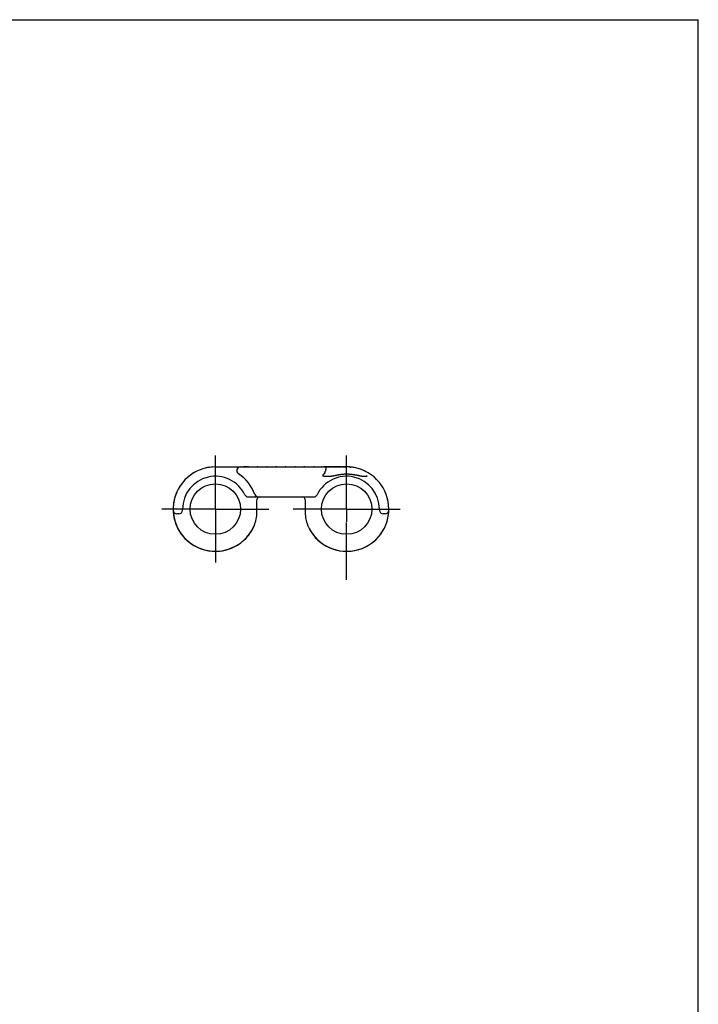
# Model space of a CAD drawing. Units: millimetres. Extents: x 0 to 297, y 0 to 210.
# Drawn here: x 225 to 297, y 105 to 210 of the extents above; entities that cross this region are included whole.
import ezdxf

# ---------------------------------------------------------------- set-up
doc = ezdxf.new("R2010")
doc.units = ezdxf.units.MM
doc.header["$LTSCALE"] = 16.335
doc.linetypes.add('CENTER', pattern=[0.6, 0.375, -0.075, 0.075, -0.075])
doc.layers.get('0').update_dxf_attribs({"linetype": 'CONTINUOUS'})
for name, color, linetype in [('02___PRT_ALL_AXES', 7, 'CONTINUOUS'), ('FLAECHEN', 7, 'CONTINUOUS'), ('RUNDUNGEN', 7, 'CONTINUOUS')]:
    doc.layers.add(name, color=color, linetype=linetype)

msp = doc.modelspace()

# ---------------------------------------------------------------- linework, layer by layer
at = {"color": 7, "linetype": 'CONTINUOUS'}
for p, q in [((0, 210), (297, 210)), ((297, 0), (297, 210)), ((248.18, 162.31), (257.05, 162.31)), ((248.5, 162.31), (248.5, 162.3)), ((248.81, 162.3), (248.5, 162.3)), ((248.96, 162.3), (250.05, 162.3)), ((249.5, 162.31), (249.5, 162.3)), ((250.96, 162.3), (252.05, 162.3)), ((251.5, 162.31), (251.5, 162.3)), ((252.96, 162.3), (254.05, 162.3)), ((253.5, 162.31), (253.5, 162.3)), ((254.96, 162.3), (256.05, 162.3)), ((255.5, 162.31), (255.5, 162.3)), ((257.95, 162.31), (257.05, 162.31)), ((257.1, 162.31), (257.9, 162.31)), ((257.5, 162.31), (257.5, 162.31)), ((257.95, 162.31), (259.05, 162.31)), ((258.91, 162.31), (258.09, 162.31)), ((258.5, 162.31), (258.5, 162.31)), ((259.5, 162.31), (259.05, 162.31)), ((259.1, 162.31), (259.5, 162.31)), ((259.5, 162.31), (259.5, 162.31))]:
    msp.add_line(p, q, dxfattribs=at)
for centre in [(245.5, 157.81), (259.5, 157.81)]:
    msp.add_circle(centre, 2.69, dxfattribs=at)
for centre, radius, start, end in [((245.5, 157.81), 4.5, 99.8137, 107.0826), ((245.5, 157.81), 4.5, 97.4816, 99.3647), ((245.5, 157.81), 4.5, 93.946, 95.7161), ((245.5, 157.81), 4.5, 90, 90.6367), ((256.91, 163.36), 1.05, 266.4542, 266.8599), ((256.91, 163.42), 1.11, 266.868, 268.1824), ((256.91, 163.51), 1.21, 268.186, 269.8186), ((256.88, 162.57), 0.262, 275.6053, 275.9399), ((259.5, 157.81), 4.5, 85.0028, 90), ((259.5, 157.81), 4.5, 84.4043, 90), ((259.5, 157.81), 4.5, 84.5135, 84.5583), ((259.5, 157.81), 4.5, 57.0993, 84.388), ((260.01, 161.73), 0.546, 79.5841, 82.5284), ((259.58, 158.19), 4.11, 79.3686, 82.5255), ((245.5, 157.81), 4.5, 120.7158, 122.9007), ((245.5, 157.81), 4.5, 156.1492, 336.5902), ((259.5, 157.81), 4.5, 23.189, 24.2457), ((250.1, 159.51), 0.4, 235.0849, 269.9997), ((254.77, 159.46), 0.531, 318.8253, 321.7523), ((259.5, 157.81), 4.5, 202.3316, 357.8743), ((259.5, 157.81), 4.5, 358.3301, 358.6024), ((259.5, 157.81), 4.5, 357.9022, 358.2679), ((246.43, 157.43), 3.5, 342.1554, 344.399), ((246.43, 157.43), 3.5, 357.7929, 360), ((258.58, 157.43), 3.5, 180, 182.2071), ((246.43, 157.43), 3.5, 337.6687, 339.6812), ((258.58, 157.43), 3.5, 200.0877, 202.3316)]:
    msp.add_arc(centre, radius, start, end, dxfattribs=at)
for centre, major_axis, ratio, start_param, end_param in [((248.46, 161.91), (0.581, 0.344), 0.350881, 0.534777, 0.735047), ((249.27, 161.91), (0.43, -0.321), 0.556907, 2.500488, 2.716186), ((249.73, 161.91), (0.43, 0.321), 0.556907, 0.425407, 0.641104), ((251.27, 161.91), (0.43, -0.321), 0.556907, 2.500488, 2.716186), ((251.73, 161.91), (0.43, 0.321), 0.556907, 0.425407, 0.641104), ((253.27, 161.91), (0.43, -0.321), 0.556907, 2.500488, 2.716186), ((253.73, 161.91), (0.43, 0.321), 0.556907, 0.425407, 0.641104), ((255.27, 161.91), (0.43, -0.321), 0.556907, 2.500488, 2.716186), ((255.73, 161.91), (0.43, 0.321), 0.556907, 0.425407, 0.641104), ((257.29, 161.91), (0.395, -0.313), 0.628411, 2.471304, 2.596632), ((257.71, 161.91), (0.395, 0.313), 0.628411, 0.544961, 0.670288), ((258.48, 161.91), (0.58, -0.344), 0.351523, 2.4858, 2.606415), ((258.52, 161.91), (0.58, 0.344), 0.351523, 0.535178, 0.655793), ((259.29, 161.91), (0.395, -0.313), 0.628411, 2.471304, 2.596632)]:
    msp.add_ellipse(centre, major_axis=major_axis, ratio=ratio, start_param=start_param, end_param=end_param, dxfattribs=at)
for points, knots in [([(256.91, 162.31), (256.92, 162.31), (256.94, 162.31), (256.95, 162.31), (256.96, 162.31)], [0, 0, 0, 0, 0.521647, 1, 1, 1, 1]), ([(259.89, 162.29), (259.9, 162.29), (259.92, 162.29), (259.93, 162.29), (259.94, 162.29)], [0, 0, 0, 0, 0.509337, 1, 1, 1, 1])]:
    msp.add_open_spline(points, degree=3, knots=knots, dxfattribs=at)
at = {"layer": '02___PRT_ALL_AXES', "color": 7, "linetype": 'CENTER'}
for p, q in [((245.5, 157.81), (245.5, 163.51)), ((259.5, 157.81), (259.5, 163.51)), ((245.5, 157.81), (239.81, 157.81)), ((245.5, 157.81), (245.5, 152.12)), ((245.5, 157.81), (251.2, 157.81)), ((259.5, 157.81), (253.81, 157.81)), ((259.5, 157.81), (265.2, 157.81)), ((259.5, 157.81), (259.5, 156.46)), ((259.5, 150.26), (259.5, 156.46))]:
    msp.add_line(p, q, dxfattribs=at)
at = {"layer": 'FLAECHEN', "color": 7, "linetype": 'CONTINUOUS'}
for centre, radius, start, end in [((245.5, 157.81), 4.5, 120.7158, 122.9007), ((245.5, 157.81), 4.5, 156.1492, 335.4732), ((246.43, 157.43), 3.5, 357.7929, 360), ((245.5, 157.81), 4.5, 336.0539, 336.5902), ((246.43, 157.43), 3.5, 337.6687, 339.6812)]:
    msp.add_arc(centre, radius, start, end, dxfattribs=at)
at = {"layer": 'RUNDUNGEN', "color": 7, "linetype": 'CONTINUOUS'}
for p, q in [((245.5, 162.31), (248.5, 162.31)), ((257.06, 161.31), (257.88, 161.31)), ((261.12, 161.31), (261.64, 161.31)), ((261.64, 161.35), (261.64, 161.4)), ((261.64, 161.26), (261.64, 161.35)), ((249.01, 159.11), (255.99, 159.11)), ((249.93, 157.43), (249.93, 158.81)), ((255.08, 158.81), (255.08, 157.43)), ((242, 157.71), (242, 157.81)), ((263, 157.81), (263, 157.71)), ((241.6, 157.31), (241.4, 157.31)), ((241.5, 157.31), (241.45, 157.31)), ((263.6, 157.31), (263.4, 157.31))]:
    msp.add_line(p, q, dxfattribs=at)
for centre, radius, start, end in [((245.5, 157.81), 4.5, 90, 337.6684), ((248.18, 161.91), 0.4, 90, 236.7969), ((259.5, 157.81), 4.5, 202.3316, 79.3393), ((256.82, 161.91), 0.4, 85.3859, 90), ((256.81, 161.89), 0.418, 331.7443, 355.3369), ((259.5, 157.81), 4.5, 82.5788, 84.4041), ((245.5, 157.81), 3.5, 25.8424, 180.0002), ((245.5, 157.81), 4.5, 20.3002, 56.7969), ((259.5, 157.81), 3.5, 359.9998, 154.1576), ((250.24, 155.84), 8.71, 39.0247, 39.722), ((249.01, 159.51), 0.4, 205.8424, 270), ((250.1, 159.51), 0.4, 200.3003, 270), ((250.13, 159.53), 0.433, 232.6831, 235.9352), ((250.11, 159.51), 0.411, 235.9338, 238.8898), ((250.23, 158.81), 0.3, 89.9997, 179.9993), ((254.78, 158.81), 0.3, 0.0007, 90.001), ((255.99, 159.51), 0.4, 270, 334.1576), ((241.4, 157.71), 0.4, 181.3976, 269.9989), ((241.6, 157.71), 0.4, 270.001, 359.9867), ((263.4, 157.71), 0.4, 180, 270), ((263.6, 157.71), 0.4, 270, 358.6025), ((246.43, 157.43), 3.5, 337.6684, 0.0001), ((258.58, 157.43), 3.5, 179.9999, 202.3316)]:
    msp.add_arc(centre, radius, start, end, dxfattribs=at)
for points, knots in [([(257.24, 161.91), (257.24, 161.9), (257.23, 161.88), (257.23, 161.87), (257.23, 161.86)], [0, 0, 0, 0, 0.493708, 1, 1, 1, 1]), ([(257.25, 162.21), (257.25, 162.21), (257.27, 162.2), (257.28, 162.17), (257.29, 162.15), (257.29, 162.13), (257.29, 162.1), (257.28, 162.06), (257.27, 162.02), (257.25, 161.98), (257.24, 161.95), (257.24, 161.92), (257.24, 161.91)], [0, 0, 0, 0, 0.085374, 0.159885, 0.231532, 0.308887, 0.400851, 0.51223, 0.640493, 0.770591, 0.890684, 1, 1, 1, 1]), ([(257.06, 161.54), (257.06, 161.53), (257.05, 161.53), (257.04, 161.52), (257.03, 161.51), (257.02, 161.5), (257.01, 161.49), (257, 161.48), (257, 161.48), (256.99, 161.47), (256.98, 161.46), (256.98, 161.46), (256.97, 161.45), (256.97, 161.45), (256.96, 161.44), (256.96, 161.44), (256.96, 161.44), (256.95, 161.43), (256.95, 161.43), (256.95, 161.42), (256.95, 161.42), (256.95, 161.42), (256.95, 161.41), (256.95, 161.41), (256.95, 161.41), (256.95, 161.41)], [0, 0, 0, 0, 0.089152, 0.172607, 0.250444, 0.322747, 0.389602, 0.451111, 0.507634, 0.559469, 0.606902, 0.650274, 0.689971, 0.726403, 0.759989, 0.79115, 0.820302, 0.84784, 0.874284, 0.900148, 0.924623, 0.946831, 0.966558, 0.984181, 1, 1, 1, 1]), ([(257.06, 161.31), (257.06, 161.31), (257.05, 161.31), (257.04, 161.31), (257.03, 161.31), (257.02, 161.32), (257.02, 161.32), (257.01, 161.33)], [0, 0, 0, 0, 0.241621, 0.461591, 0.662666, 0.843814, 1, 1, 1, 1]), ([(257.18, 161.7), (257.18, 161.68), (257.16, 161.65), (257.14, 161.62), (257.11, 161.58), (257.09, 161.56), (257.07, 161.54), (257.06, 161.54)], [0, 0, 0, 0, 0.244509, 0.463109, 0.658976, 0.836514, 1, 1, 1, 1]), ([(259.5, 161.52), (259.45, 161.52), (259.37, 161.52), (259.24, 161.52), (259.13, 161.51), (259.03, 161.5), (258.93, 161.49), (258.85, 161.48), (258.78, 161.47), (258.71, 161.46), (258.65, 161.45), (258.59, 161.44), (258.53, 161.43), (258.48, 161.42), (258.43, 161.41), (258.38, 161.4), (258.34, 161.39), (258.29, 161.38), (258.25, 161.37), (258.21, 161.36), (258.17, 161.36), (258.14, 161.35), (258.11, 161.34), (258.08, 161.34), (258.06, 161.33), (258.03, 161.33), (258.01, 161.32), (257.99, 161.32), (257.97, 161.32), (257.96, 161.32), (257.94, 161.31), (257.92, 161.31), (257.91, 161.31), (257.9, 161.31), (257.89, 161.31), (257.88, 161.31)], [0, 0, 0, 0, 0.085008, 0.161753, 0.230943, 0.293257, 0.349384, 0.400021, 0.445868, 0.487626, 0.526001, 0.561696, 0.595416, 0.627863, 0.659423, 0.68996, 0.719291, 0.747232, 0.773599, 0.798209, 0.820884, 0.841626, 0.860588, 0.877943, 0.893859, 0.908513, 0.922066, 0.934597, 0.94617, 0.956858, 0.966743, 0.975911, 0.984449, 0.992445, 1, 1, 1, 1]), ([(261.12, 161.31), (261.11, 161.31), (261.11, 161.31), (261.09, 161.31), (261.08, 161.31), (261.07, 161.31), (261.06, 161.31), (261.04, 161.32), (261.02, 161.32), (261.01, 161.32), (260.99, 161.33), (260.96, 161.33), (260.94, 161.33), (260.91, 161.34), (260.88, 161.35), (260.85, 161.35), (260.81, 161.36), (260.78, 161.37), (260.74, 161.38), (260.7, 161.38), (260.66, 161.39), (260.62, 161.4), (260.59, 161.41), (260.55, 161.42), (260.5, 161.42), (260.46, 161.43), (260.41, 161.44), (260.36, 161.45), (260.3, 161.46), (260.23, 161.47), (260.15, 161.48), (260.07, 161.49), (259.98, 161.5), (259.88, 161.51), (259.76, 161.52), (259.64, 161.52), (259.55, 161.52), (259.5, 161.52)], [0, 0, 0, 0, 0.006928, 0.013968, 0.021278, 0.029018, 0.037351, 0.046442, 0.056454, 0.067554, 0.079907, 0.093673, 0.109004, 0.126037, 0.144884, 0.16554, 0.187669, 0.210873, 0.234754, 0.258917, 0.282975, 0.30676, 0.330733, 0.355459, 0.381497, 0.409408, 0.439753, 0.473093, 0.509989, 0.551003, 0.596694, 0.64762, 0.704335, 0.76739, 0.837326, 0.914677, 1, 1, 1, 1]), ([(249.9, 159.16), (249.91, 159.15), (249.92, 159.15), (249.93, 159.14), (249.95, 159.13), (249.96, 159.13), (249.97, 159.12), (249.98, 159.12), (249.99, 159.12), (250, 159.12), (250.01, 159.11), (250.01, 159.11), (250.02, 159.11), (250.03, 159.11), (250.04, 159.11), (250.04, 159.11), (250.05, 159.11), (250.06, 159.11), (250.06, 159.11), (250.06, 159.11)], [0, 0, 0, 0, 0.109282, 0.206166, 0.292834, 0.370525, 0.440454, 0.50376, 0.561458, 0.614573, 0.664024, 0.710684, 0.75564, 0.800209, 0.844176, 0.886535, 0.926756, 0.964644, 1, 1, 1, 1])]:
    msp.add_open_spline(points, degree=3, knots=knots, dxfattribs=at)

doc.saveas('drawing.dxf')
